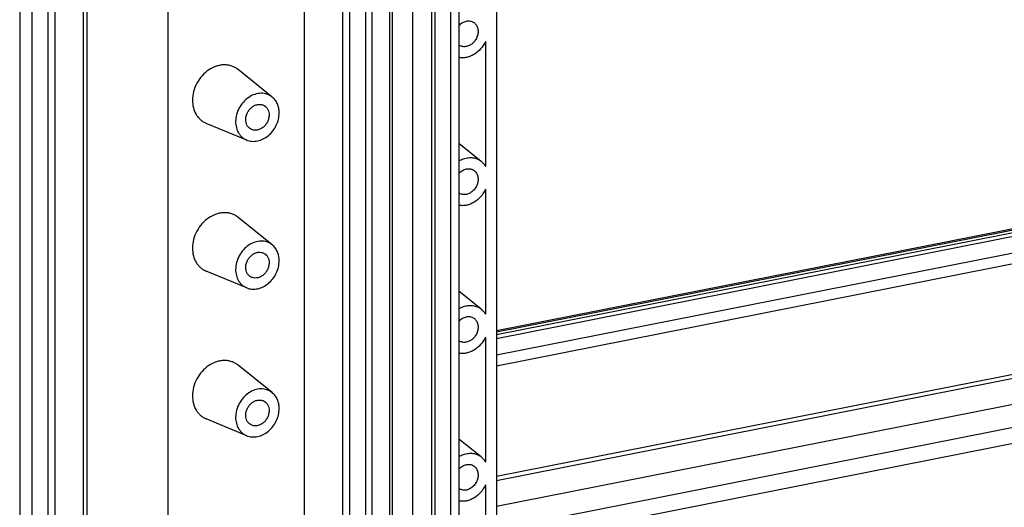
# Model space of a CAD drawing. Units: millimetres. Extents: x 0 to 594, y 0 to 420.
# Drawn here: x 506 to 553, y 328 to 351 of the extents above; entities that cross this region are included whole.
import ezdxf

# ---------------------------------------------------------------- set-up
doc = ezdxf.new("R2010")
doc.units = ezdxf.units.MM
doc.header["$LTSCALE"] = 32.67
for name, color, linetype in [('KASTEN_GTK_1DXF_CONTINUOUS_LINE', 7, 'CONTINUOUS'), ('NORMSCHIENE_DXF_CONTINUOUS_LINE', 7, 'CONTINUOUS'), ('TRAEGERRAHMEDXF_CONTINUOUS_LINE', 7, 'CONTINUOUS')]:
    doc.layers.add(name, color=color, linetype=linetype)

msp = doc.modelspace()

# ---------------------------------------------------------------- linework, layer by layer
at = {"layer": 'KASTEN_GTK_1DXF_CONTINUOUS_LINE', "color": 7, "linetype": 'Continuous'}
for p, q in [((505.92894, 394.63325), (505.92894, 311.75236)), ((506.52894, 318.16271), (506.52894, 387.51202)), ((507.27894, 387.06773), (507.27894, 317.71841)), ((507.62394, 317.45765), (507.62394, 386.91973)), ((508.97494, 317.72443), (508.97494, 386.26036)), ((509.15494, 318.37895), (509.15494, 386.15373)), ((513.00009, 383.87587), (513.00009, 319.13823)), ((528.67509, 376.95183), (528.67509, 309.14765)), ((521.33394, 374.73851), (521.33394, 313.39537)), ((521.67894, 313.191), (521.67894, 374.53413)), ((525.74759, 310.92646), (525.74759, 374.85112)), ((526.8873, 374.65894), (526.8873, 310.38396)), ((522.42894, 374.08983), (522.42894, 312.7467)), ((525.58826, 374.05211), (525.58826, 310.47776)), ((526.49759, 310.48216), (526.49759, 374.40683)), ((522.72894, 373.91211), (522.72894, 312.56898)), ((523.58336, 373.48844), (523.58336, 312.1453)), ((524.67894, 372.75694), (524.67894, 311.41381)), ((528.15547, 350.22149), (528.15547, 344.26562)), ((517.97768, 347.57513), (516.35405, 348.88327)), ((516.76282, 345.52436), (514.83547, 346.3198)), ((527.95163, 344.50745), (526.8873, 345.36496)), ((528.15547, 343.17379), (528.15547, 337.21792)), ((517.97768, 340.52743), (516.35405, 341.83557)), ((516.76282, 338.47666), (514.83547, 339.27211)), ((527.95163, 337.45975), (526.8873, 338.31727)), ((528.15547, 336.1261), (528.15547, 330.17023)), ((517.97768, 333.47974), (516.35405, 334.78788)), ((516.76282, 331.42897), (514.83547, 332.22441)), ((527.95163, 330.41206), (526.8873, 331.26957)), ((528.15547, 329.0784), (528.15547, 323.12253))]:
    msp.add_line(p, q, dxfattribs=at)
at = {"layer": 'KASTEN_GTK_1DXF_CONTINUOUS_LINE', "color": 9, "linetype": 'Continuous'}
msp.add_line((523.70394, 373.33453), (523.70394, 311.99139), dxfattribs=at)
at = {"layer": 'KASTEN_GTK_1DXF_CONTINUOUS_LINE', "color": 7, "linetype": 'Continuous'}
for centre, radius, start, end in [((527.13549, 350.40101), 0.42786, 234.540687, 239.355147), ((527.45195, 343.88754), 0.79621, 51.129384, 66.909309), ((527.13549, 343.35332), 0.42786, 234.540687, 239.355147), ((527.45195, 336.83985), 0.79621, 51.129384, 66.909309), ((527.13549, 336.30562), 0.42786, 234.540687, 239.355147), ((527.45195, 329.79215), 0.79621, 51.129384, 66.909309), ((527.13549, 329.25793), 0.42786, 234.540687, 239.355147)]:
    msp.add_arc(centre, radius, start, end, dxfattribs=at)
for points, knots in [([(526.88728, 350.98144), (526.93589, 351.03526), (527.04558, 351.12712), (527.17916, 351.18071), (527.24615, 351.19394)], [0, 0, 0, 0, 0.51502505, 1, 1, 1, 1]), ([(527.24615, 351.19394), (527.30269, 351.20511), (527.39049, 351.20817), (527.50061, 351.18047), (527.5512, 351.15681), (527.57489, 351.14277)], [0, 0, 0, 0, 0.50983028, 0.75640685, 1, 1, 1, 1]), ([(527.57489, 351.14277), (527.59854, 351.12876), (527.64351, 351.09585), (527.72064, 351.01271), (527.7882, 350.87879), (527.81382, 350.69409), (527.78506, 350.50071), (527.70527, 350.31629), (527.58196, 350.15758), (527.42648, 350.03927), (527.3063, 349.99361), (527.24615, 349.98174)], [0, 0, 0, 0, 0.055076, 0.11082417, 0.22607945, 0.34889861, 0.47884466, 0.61301053, 0.74718446, 0.87715232, 1, 1, 1, 1]), ([(528.15547, 350.22149), (528.09621, 350.09356), (527.94214, 349.85664), (527.67547, 349.63013), (527.4356, 349.5105), (527.25154, 349.45537), (527.06694, 349.43566), (526.94558, 349.44695), (526.88728, 349.45871)], [0, 0, 0, 0, 0.26661895, 0.52618188, 0.65096872, 0.77140626, 0.88754375, 1, 1, 1, 1]), ([(527.24615, 349.98174), (527.1896, 349.97057), (527.1018, 349.96751), (526.99168, 349.99521), (526.9411, 350.01887), (526.91741, 350.0329)], [0, 0, 0, 0, 0.50983028, 0.75640685, 1, 1, 1, 1]), ([(516.35405, 348.88327), (516.30819, 348.92022), (516.20958, 348.98623), (516.04589, 349.05759), (515.87018, 349.09969), (515.68633, 349.1117), (515.49824, 349.09347), (515.24382, 349.02876), (514.93618, 348.87377), (514.61855, 348.59374), (514.37055, 348.23961), (514.21177, 347.83986), (514.17317, 347.55654), (514.17317, 347.41762)], [0, 0, 0, 0, 0.0551741, 0.11046101, 0.16642884, 0.22357026, 0.28225428, 0.34269875, 0.46866527, 0.60058839, 0.73555656, 0.86987154, 1, 1, 1, 1]), ([(517.97768, 347.57513), (517.94099, 347.60469), (517.8621, 347.6575), (517.73116, 347.71459), (517.59057, 347.74826), (517.39213, 347.76127), (517.13408, 347.71421), (516.84354, 347.56754), (516.58924, 347.3435), (516.39089, 347.0602), (516.26386, 346.7404), (516.23297, 346.51375), (516.23297, 346.40261)], [0, 0, 0, 0, 0.05519324, 0.11049931, 0.16648654, 0.22364778, 0.34247085, 0.46848104, 0.6004499, 0.73546487, 0.86982642, 1, 1, 1, 1]), ([(514.17317, 347.41762), (514.17317, 347.29676), (514.2011, 347.06017), (514.31301, 346.78725), (514.4433, 346.60375), (514.55821, 346.48621), (514.68926, 346.38958), (514.78571, 346.34034), (514.83547, 346.3198)], [0, 0, 0, 0, 0.26689274, 0.51969583, 0.64194105, 0.76210538, 0.88111398, 1, 1, 1, 1]), ([(518.31143, 346.81304), (518.31143, 346.88888), (518.29759, 347.03792), (518.23288, 347.24824), (518.12699, 347.43212), (518.03048, 347.53259), (517.97768, 347.57513)], [0, 0, 0, 0, 0.26501542, 0.51906858, 0.76311449, 1, 1, 1, 1]), ([(516.71362, 346.49752), (516.71362, 346.5542), (516.72855, 346.66973), (516.79036, 346.83393), (516.88743, 346.9816), (517.01289, 347.102), (517.15799, 347.18638), (517.31271, 347.22806), (517.46575, 347.22298), (517.55948, 347.18732), (517.60095, 347.16276)], [0, 0, 0, 0, 0.12932179, 0.26275106, 0.39715749, 0.52918814, 0.65603878, 0.77619538, 0.8900346, 1, 1, 1, 1]), ([(516.76282, 345.52436), (516.80229, 345.50807), (516.88462, 345.48157), (517.05859, 345.45421), (517.28863, 345.47069), (517.55785, 345.56683), (517.80681, 345.73167), (518.01969, 345.95396), (518.18312, 346.21919), (518.28658, 346.51003), (518.31143, 346.71327), (518.31143, 346.81304)], [0, 0, 0, 0, 0.05489262, 0.11062669, 0.22563313, 0.34691464, 0.47427169, 0.60602076, 0.73951794, 0.87175986, 1, 1, 1, 1]), ([(517.60095, 347.16276), (517.63642, 347.14174), (517.70242, 347.08828), (517.77599, 346.98194), (517.82117, 346.8555), (517.83079, 346.76451), (517.83079, 346.71812)], [0, 0, 0, 0, 0.23677597, 0.4798113, 0.733621, 1, 1, 1, 1]), ([(516.23297, 346.40261), (516.23297, 346.30593), (516.25532, 346.11665), (516.34485, 345.89831), (516.44908, 345.75151), (516.54101, 345.65748), (516.64585, 345.58018), (516.72301, 345.54079), (516.76282, 345.52436)], [0, 0, 0, 0, 0.26689274, 0.51969583, 0.64194105, 0.76210538, 0.88111398, 1, 1, 1, 1]), ([(516.94346, 346.05289), (516.90799, 346.0739), (516.84199, 346.12736), (516.76842, 346.2337), (516.72324, 346.36014), (516.71362, 346.45113), (516.71362, 346.49752)], [0, 0, 0, 0, 0.23677597, 0.4798113, 0.733621, 1, 1, 1, 1]), ([(517.83079, 346.71812), (517.83079, 346.66145), (517.81585, 346.54592), (517.75405, 346.38171), (517.65698, 346.23405), (517.53152, 346.11365), (517.38642, 346.02927), (517.2317, 345.98758), (517.07866, 345.99266), (516.98493, 346.02832), (516.94346, 346.05289)], [0, 0, 0, 0, 0.12932179, 0.26275106, 0.39715749, 0.52918814, 0.65603878, 0.77619538, 0.8900346, 1, 1, 1, 1]), ([(526.88728, 344.52755), (526.9568, 344.56903), (527.1012, 344.63723), (527.32975, 344.68969), (527.55537, 344.68734), (527.69813, 344.64816), (527.76422, 344.61997)], [0, 0, 0, 0, 0.26592985, 0.52030019, 0.76395735, 1, 1, 1, 1]), ([(527.95163, 344.50745), (527.99244, 344.47457), (528.06853, 344.39984), (528.12909, 344.31215), (528.15547, 344.26562)], [0, 0, 0, 0, 0.49488491, 1, 1, 1, 1]), ([(526.88728, 343.93375), (526.93589, 343.98756), (527.04558, 344.07943), (527.17916, 344.13302), (527.24615, 344.14624)], [0, 0, 0, 0, 0.51502505, 1, 1, 1, 1]), ([(527.24615, 344.14624), (527.30269, 344.15741), (527.39049, 344.16047), (527.50061, 344.13277), (527.5512, 344.10911), (527.57489, 344.09508)], [0, 0, 0, 0, 0.50983028, 0.75640685, 1, 1, 1, 1]), ([(527.57489, 344.09508), (527.59854, 344.08107), (527.64351, 344.04815), (527.72064, 343.96501), (527.7882, 343.83109), (527.81382, 343.6464), (527.78506, 343.45301), (527.70527, 343.2686), (527.58196, 343.10988), (527.42648, 342.99157), (527.3063, 342.94592), (527.24615, 342.93404)], [0, 0, 0, 0, 0.055076, 0.11082417, 0.22607945, 0.34889861, 0.47884466, 0.61301053, 0.74718446, 0.87715232, 1, 1, 1, 1]), ([(528.15547, 343.17379), (528.09621, 343.04586), (527.94214, 342.80894), (527.67547, 342.58243), (527.4356, 342.46281), (527.25154, 342.40767), (527.06694, 342.38797), (526.94558, 342.39925), (526.88728, 342.41101)], [0, 0, 0, 0, 0.26661895, 0.52618188, 0.65096872, 0.77140626, 0.88754375, 1, 1, 1, 1]), ([(527.24615, 342.93404), (527.1896, 342.92288), (527.1018, 342.91981), (526.99168, 342.94752), (526.9411, 342.97117), (526.91741, 342.98521)], [0, 0, 0, 0, 0.50983028, 0.75640685, 1, 1, 1, 1]), ([(516.35405, 341.83557), (516.30819, 341.87253), (516.20958, 341.93854), (516.04589, 342.00989), (515.87018, 342.052), (515.68633, 342.064), (515.49824, 342.04577), (515.24382, 341.98107), (514.93618, 341.82607), (514.61855, 341.54604), (514.37055, 341.19192), (514.21177, 340.79216), (514.17317, 340.50885), (514.17317, 340.36993)], [0, 0, 0, 0, 0.0551741, 0.11046101, 0.16642884, 0.22357026, 0.28225428, 0.34269875, 0.46866527, 0.60058839, 0.73555656, 0.86987154, 1, 1, 1, 1]), ([(517.97768, 340.52743), (517.94099, 340.557), (517.8621, 340.6098), (517.73116, 340.66689), (517.59057, 340.70057), (517.39213, 340.71357), (517.13408, 340.66651), (516.84354, 340.51984), (516.58924, 340.29581), (516.39089, 340.01251), (516.26386, 339.69271), (516.23297, 339.46605), (516.23297, 339.35492)], [0, 0, 0, 0, 0.05519324, 0.11049931, 0.16648654, 0.22364778, 0.34247085, 0.46848104, 0.6004499, 0.73546487, 0.86982642, 1, 1, 1, 1]), ([(514.17317, 340.36993), (514.17317, 340.24907), (514.2011, 340.01247), (514.31301, 339.73955), (514.4433, 339.55605), (514.55821, 339.43851), (514.68926, 339.34189), (514.78571, 339.29265), (514.83547, 339.27211)], [0, 0, 0, 0, 0.26689274, 0.51969583, 0.64194105, 0.76210538, 0.88111398, 1, 1, 1, 1]), ([(518.31143, 339.76534), (518.31143, 339.84119), (518.29759, 339.99023), (518.23288, 340.20054), (518.12699, 340.38442), (518.03048, 340.4849), (517.97768, 340.52743)], [0, 0, 0, 0, 0.26501542, 0.51906858, 0.76311449, 1, 1, 1, 1]), ([(516.71362, 339.44983), (516.71362, 339.5065), (516.72855, 339.62204), (516.79036, 339.78624), (516.88743, 339.9339), (517.01289, 340.0543), (517.15799, 340.13868), (517.31271, 340.18037), (517.46575, 340.17529), (517.55948, 340.13963), (517.60095, 340.11506)], [0, 0, 0, 0, 0.12932179, 0.26275106, 0.39715749, 0.52918814, 0.65603878, 0.77619538, 0.8900346, 1, 1, 1, 1]), ([(516.76282, 338.47666), (516.80229, 338.46037), (516.88462, 338.43387), (517.05859, 338.40652), (517.28863, 338.42299), (517.55785, 338.51914), (517.80681, 338.68398), (518.01969, 338.90626), (518.18312, 339.17149), (518.28658, 339.46234), (518.31143, 339.66558), (518.31143, 339.76534)], [0, 0, 0, 0, 0.05489262, 0.11062669, 0.22563313, 0.34691464, 0.47427169, 0.60602076, 0.73951794, 0.87175986, 1, 1, 1, 1]), ([(517.60095, 340.11506), (517.63642, 340.09405), (517.70242, 340.04059), (517.77599, 339.93425), (517.82117, 339.80781), (517.83079, 339.71682), (517.83079, 339.67043)], [0, 0, 0, 0, 0.23677597, 0.4798113, 0.733621, 1, 1, 1, 1]), ([(516.23297, 339.35492), (516.23297, 339.25823), (516.25532, 339.06895), (516.34485, 338.85062), (516.44908, 338.70382), (516.54101, 338.60979), (516.64585, 338.53249), (516.72301, 338.49309), (516.76282, 338.47666)], [0, 0, 0, 0, 0.26689274, 0.51969583, 0.64194105, 0.76210538, 0.88111398, 1, 1, 1, 1]), ([(516.94346, 339.00519), (516.90799, 339.02621), (516.84199, 339.07967), (516.76842, 339.18601), (516.72324, 339.31245), (516.71362, 339.40344), (516.71362, 339.44983)], [0, 0, 0, 0, 0.23677597, 0.4798113, 0.733621, 1, 1, 1, 1]), ([(517.83079, 339.67043), (517.83079, 339.61375), (517.81585, 339.49822), (517.75405, 339.33402), (517.65698, 339.18635), (517.53152, 339.06595), (517.38642, 338.98158), (517.2317, 338.93989), (517.07866, 338.94497), (516.98493, 338.98063), (516.94346, 339.00519)], [0, 0, 0, 0, 0.12932179, 0.26275106, 0.39715749, 0.52918814, 0.65603878, 0.77619538, 0.8900346, 1, 1, 1, 1]), ([(526.88728, 337.47985), (526.9568, 337.52133), (527.1012, 337.58954), (527.32975, 337.64199), (527.55537, 337.63964), (527.69813, 337.60046), (527.76422, 337.57227)], [0, 0, 0, 0, 0.26592985, 0.52030019, 0.76395735, 1, 1, 1, 1]), ([(527.95163, 337.45975), (527.99244, 337.42687), (528.06853, 337.35215), (528.12909, 337.26445), (528.15547, 337.21792)], [0, 0, 0, 0, 0.49488491, 1, 1, 1, 1]), ([(526.88728, 336.88605), (526.93589, 336.93987), (527.04558, 337.03173), (527.17916, 337.08532), (527.24615, 337.09855)], [0, 0, 0, 0, 0.51502505, 1, 1, 1, 1]), ([(527.24615, 337.09855), (527.30269, 337.10972), (527.39049, 337.11278), (527.50061, 337.08508), (527.5512, 337.06142), (527.57489, 337.04738)], [0, 0, 0, 0, 0.50983028, 0.75640685, 1, 1, 1, 1]), ([(527.57489, 337.04738), (527.59854, 337.03337), (527.64351, 337.00046), (527.72064, 336.91732), (527.7882, 336.7834), (527.81382, 336.5987), (527.78506, 336.40532), (527.70527, 336.2209), (527.58196, 336.06219), (527.42648, 335.94388), (527.3063, 335.89822), (527.24615, 335.88635)], [0, 0, 0, 0, 0.055076, 0.11082417, 0.22607945, 0.34889861, 0.47884466, 0.61301053, 0.74718446, 0.87715232, 1, 1, 1, 1]), ([(528.15547, 336.1261), (528.09621, 335.99817), (527.94214, 335.76125), (527.67547, 335.53474), (527.4356, 335.41511), (527.25154, 335.35998), (527.06694, 335.34027), (526.94558, 335.35156), (526.88728, 335.36332)], [0, 0, 0, 0, 0.26661895, 0.52618188, 0.65096872, 0.77140626, 0.88754375, 1, 1, 1, 1]), ([(527.24615, 335.88635), (527.1896, 335.87518), (527.1018, 335.87212), (526.99168, 335.89982), (526.9411, 335.92348), (526.91741, 335.93751)], [0, 0, 0, 0, 0.50983028, 0.75640685, 1, 1, 1, 1]), ([(516.35405, 334.78788), (516.30819, 334.82483), (516.20958, 334.89084), (516.04589, 334.9622), (515.87018, 335.00431), (515.68633, 335.01631), (515.49824, 334.99808), (515.24382, 334.93337), (514.93618, 334.77838), (514.61855, 334.49835), (514.37055, 334.14422), (514.21177, 333.74447), (514.17317, 333.46115), (514.17317, 333.32223)], [0, 0, 0, 0, 0.0551741, 0.11046101, 0.16642884, 0.22357026, 0.28225428, 0.34269875, 0.46866527, 0.60058839, 0.73555656, 0.86987154, 1, 1, 1, 1]), ([(517.97768, 333.47974), (517.94099, 333.5093), (517.8621, 333.56211), (517.73116, 333.6192), (517.59057, 333.65287), (517.39213, 333.66588), (517.13408, 333.61882), (516.84354, 333.47215), (516.58924, 333.24811), (516.39089, 332.96482), (516.26386, 332.64501), (516.23297, 332.41836), (516.23297, 332.30722)], [0, 0, 0, 0, 0.05519324, 0.11049931, 0.16648654, 0.22364778, 0.34247085, 0.46848104, 0.6004499, 0.73546487, 0.86982642, 1, 1, 1, 1]), ([(514.17317, 333.32223), (514.17317, 333.20138), (514.2011, 332.96478), (514.31301, 332.69186), (514.4433, 332.50836), (514.55821, 332.39082), (514.68926, 332.29419), (514.78571, 332.24495), (514.83547, 332.22441)], [0, 0, 0, 0, 0.26689274, 0.51969583, 0.64194105, 0.76210538, 0.88111398, 1, 1, 1, 1]), ([(518.31143, 332.71765), (518.31143, 332.79349), (518.29759, 332.94253), (518.23288, 333.15285), (518.12699, 333.33673), (518.03048, 333.4372), (517.97768, 333.47974)], [0, 0, 0, 0, 0.26501542, 0.51906858, 0.76311449, 1, 1, 1, 1]), ([(516.71362, 332.40213), (516.71362, 332.45881), (516.72855, 332.57434), (516.79036, 332.73854), (516.88743, 332.88621), (517.01289, 333.00661), (517.15799, 333.09099), (517.31271, 333.13267), (517.46575, 333.12759), (517.55948, 333.09193), (517.60095, 333.06737)], [0, 0, 0, 0, 0.12932179, 0.26275106, 0.39715749, 0.52918814, 0.65603878, 0.77619538, 0.8900346, 1, 1, 1, 1]), ([(516.76282, 331.42897), (516.80229, 331.41268), (516.88462, 331.38618), (517.05859, 331.35882), (517.28863, 331.3753), (517.55785, 331.47145), (517.80681, 331.63628), (518.01969, 331.85857), (518.18312, 332.1238), (518.28658, 332.41464), (518.31143, 332.61788), (518.31143, 332.71765)], [0, 0, 0, 0, 0.05489262, 0.11062669, 0.22563313, 0.34691464, 0.47427169, 0.60602076, 0.73951794, 0.87175986, 1, 1, 1, 1]), ([(517.60095, 333.06737), (517.63642, 333.04635), (517.70242, 332.99289), (517.77599, 332.88656), (517.82117, 332.76011), (517.83079, 332.66913), (517.83079, 332.62274)], [0, 0, 0, 0, 0.23677597, 0.4798113, 0.733621, 1, 1, 1, 1]), ([(516.23297, 332.30722), (516.23297, 332.21054), (516.25532, 332.02126), (516.34485, 331.80292), (516.44908, 331.65612), (516.54101, 331.56209), (516.64585, 331.48479), (516.72301, 331.4454), (516.76282, 331.42897)], [0, 0, 0, 0, 0.26689274, 0.51969583, 0.64194105, 0.76210538, 0.88111398, 1, 1, 1, 1]), ([(516.94346, 331.9575), (516.90799, 331.97851), (516.84199, 332.03198), (516.76842, 332.13831), (516.72324, 332.26475), (516.71362, 332.35574), (516.71362, 332.40213)], [0, 0, 0, 0, 0.23677597, 0.4798113, 0.733621, 1, 1, 1, 1]), ([(517.83079, 332.62274), (517.83079, 332.56606), (517.81585, 332.45053), (517.75405, 332.28632), (517.65698, 332.13866), (517.53152, 332.01826), (517.38642, 331.93388), (517.2317, 331.89219), (517.07866, 331.89727), (516.98493, 331.93293), (516.94346, 331.9575)], [0, 0, 0, 0, 0.12932179, 0.26275106, 0.39715749, 0.52918814, 0.65603878, 0.77619538, 0.8900346, 1, 1, 1, 1]), ([(526.88728, 330.43216), (526.9568, 330.47364), (527.1012, 330.54184), (527.32975, 330.5943), (527.55537, 330.59195), (527.69813, 330.55277), (527.76422, 330.52458)], [0, 0, 0, 0, 0.26592985, 0.52030019, 0.76395735, 1, 1, 1, 1]), ([(527.95163, 330.41206), (527.99244, 330.37918), (528.06853, 330.30445), (528.12909, 330.21676), (528.15547, 330.17023)], [0, 0, 0, 0, 0.49488491, 1, 1, 1, 1]), ([(526.88728, 329.83836), (526.93589, 329.89217), (527.04558, 329.98404), (527.17916, 330.03763), (527.24615, 330.05086)], [0, 0, 0, 0, 0.51502505, 1, 1, 1, 1]), ([(527.24615, 330.05086), (527.30269, 330.06202), (527.39049, 330.06508), (527.50061, 330.03738), (527.5512, 330.01373), (527.57489, 329.99969)], [0, 0, 0, 0, 0.50983028, 0.75640685, 1, 1, 1, 1]), ([(527.57489, 329.99969), (527.59854, 329.98568), (527.64351, 329.95276), (527.72064, 329.86962), (527.7882, 329.7357), (527.81382, 329.55101), (527.78506, 329.35762), (527.70527, 329.17321), (527.58196, 329.01449), (527.42648, 328.89618), (527.3063, 328.85053), (527.24615, 328.83865)], [0, 0, 0, 0, 0.055076, 0.11082417, 0.22607945, 0.34889861, 0.47884466, 0.61301053, 0.74718446, 0.87715232, 1, 1, 1, 1]), ([(528.15547, 329.0784), (528.09621, 328.95047), (527.94214, 328.71355), (527.67547, 328.48704), (527.4356, 328.36742), (527.25154, 328.31228), (527.06694, 328.29258), (526.94558, 328.30386), (526.88728, 328.31562)], [0, 0, 0, 0, 0.26661895, 0.52618188, 0.65096872, 0.77140626, 0.88754375, 1, 1, 1, 1]), ([(527.24615, 328.83865), (527.1896, 328.82749), (527.1018, 328.82443), (526.99168, 328.85213), (526.9411, 328.87578), (526.91741, 328.88982)], [0, 0, 0, 0, 0.50983028, 0.75640685, 1, 1, 1, 1])]:
    msp.add_open_spline(points, degree=3, knots=knots, dxfattribs=at)
at = {"layer": 'NORMSCHIENE_DXF_CONTINUOUS_LINE', "color": 7, "linetype": 'Continuous'}
for p, q in [((528.67509, 336.44277), (565.9191, 343.79718)), ((566.97695, 343.79436), (528.67509, 336.23107)), ((567.20195, 343.66107), (528.67509, 336.05335)), ((528.67509, 334.76299), (567.66375, 342.4619)), ((567.20195, 333.7943), (528.67509, 326.18658))]:
    msp.add_line(p, q, dxfattribs=at)
at = {"layer": 'NORMSCHIENE_DXF_CONTINUOUS_LINE', "color": 9, "linetype": 'Continuous'}
for p, q in [((528.67509, 336.37709), (566.07892, 343.76305)), ((528.67509, 335.2781), (567.91642, 343.02691)), ((565.89142, 336.82643), (528.67509, 329.47749)), ((565.96642, 336.64105), (528.67509, 329.2773)), ((528.67509, 328.06289), (567.50392, 335.73024)), ((528.67509, 326.96182), (567.91642, 334.71063))]:
    msp.add_line(p, q, dxfattribs=at)
at = {"layer": 'TRAEGERRAHMEDXF_CONTINUOUS_LINE', "color": 7, "linetype": 'Continuous'}
msp.add_line((519.50894, 380.02006), (519.50894, 320.74231), dxfattribs=at)

doc.saveas('drawing.dxf')
